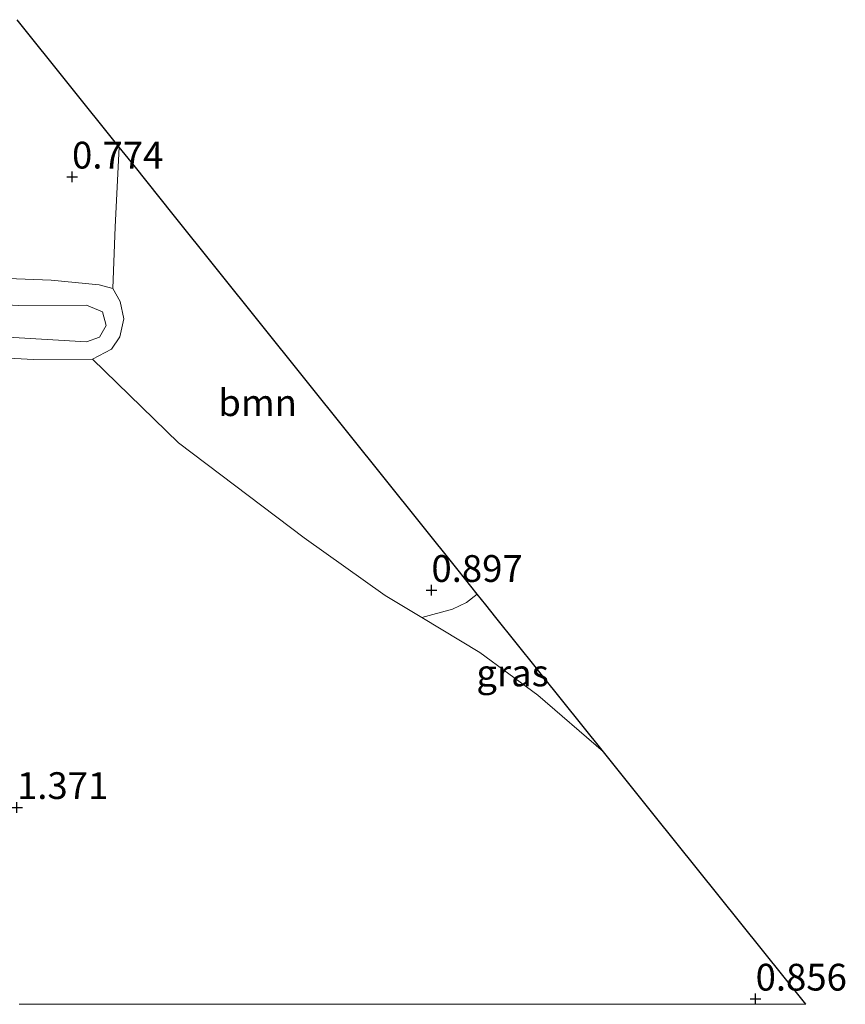
# Model space of a CAD drawing. Units: metres. Extents: x 199995 to 210008, y 499999 to 506253.
# Drawn here: x 202092 to 202169, y 500000 to 500092 of the extents above; entities that cross this region are included whole.
import ezdxf
from ezdxf.enums import TextEntityAlignment as Align

# ---------------------------------------------------------------- set-up
doc = ezdxf.new("R2010")
doc.units = ezdxf.units.M
doc.layers.get('0').update_dxf_attribs({"lineweight": 25})
for name, color, linetype, lineweight in [('B-ME-GR-BOOM-GV-B6', 93, 'Continuous', 18), ('B-ME-GW-HOOGTEPUNT-S-B1', 10, 'Continuous', 25), ('B-ME-GW-KRUINLIJN-L-B1', 93, 'Continuous', 18), ('B-ME-GW-TEENLIJN-L-B1', 93, 'Continuous', 18), ('B-ME-IE-GRASLAND-GV-B6', 93, 'Continuous', 18), ('B-ME-IE-GRONDWERKLIJN-GROND_INGERICHT-GV-B6', 253, 'Continuous', 18), ('B-ME-KG-KADASTRAAL-OPNAMEDTMGRENS-L-B1', 10, 'Continuous', 25)]:
    doc.layers.add(name, color=color, linetype=linetype, lineweight=lineweight)
doc.styles.add('NLCS-ISO', font='NLCS-ISO.TTF')

# ---------------------------------------------------------------- blocks, each defined once
blk = doc.blocks.new('hoogtepunt')
for p, q in [((-0.5, 0), (0.5, 0)), ((0, 0.5), (0, -0.5))]:
    blk.add_line(p, q)

msp = doc.modelspace()

# ---------------------------------------------------------------- linework, layer by layer
at = {"layer": 'B-ME-GR-BOOM-GV-B6'}
msp.add_polyline3d([(202135.118, 500038.317, 0.71), (202134.116, 500037.522, 0.74), (202132.82, 500036.906, 0.773), (202129.942, 500036.135, 0.787), (202126.532, 500038.201, 0.824), (202118.951, 500043.56, 0.804), (202107.242, 500052.443, 0.821), (202099.192, 500060.257, 0.744), (202100.99, 500061.191, 0.629), (202101.753, 500062.357, 0.669), (202102.128, 500064.029, 0.594), (202101.782, 500065.653, 0.635), (202101.09, 500066.853, 0.652), (202101.334, 500072.611, 0.881), (202101.691, 500080.079, 0.959), (202103.082, 500078.341, 1), (202106.732, 500073.781, 0.564), (202123.029, 500053.42, 0.541), (202133.334, 500040.545, 1), (202135.118, 500038.317, 0.71)], dxfattribs=at)
at = {"layer": 'B-ME-GW-KRUINLIJN-L-B1'}
msp.add_polyline3d([(202089.657, 500067.872, 0.802), (202095.332, 500067.644, 0.739), (202099.834, 500067.218, 0.692), (202101.09, 500066.853, 0.652), (202101.782, 500065.653, 0.635), (202102.128, 500064.029, 0.594), (202101.753, 500062.357, 0.669), (202100.99, 500061.191, 0.629), (202099.192, 500060.257, 0.744), (202093.671, 500060.242, 0.785), (202078.889, 500061.052, 0.865), (202065.452, 500061.894, 0.975), (202063.796, 500062.893, 1.015), (202062.927, 500064.049, 0.975), (202062.768, 500064.714, 0.968), (202062.387, 500066.302, 0.952), (202062.758, 500067.765, 0.946), (202063.485, 500068.772, 0.946), (202064.516, 500069.084, 0.946), (202066.759, 500069.208, 0.952), (202076.339, 500068.312, 0.888), (202089.657, 500067.872, 0.802)], dxfattribs=at)
at = {"layer": 'B-ME-GW-TEENLIJN-L-B1'}
msp.add_polyline3d([(202092.253, 500065.284, 0.508), (202065.887, 500066.812, 0.623), (202064.971, 500066.642, 0.589), (202064.713, 500065.864, 0.577), (202064.968, 500065.138, 0.6), (202065.652, 500064.273, 0.594), (202068.486, 500063.679, 0.594), (202084.449, 500062.73, 0.531), (202098.638, 500061.886, 0.444), (202099.864, 500062.322, 0.473), (202100.481, 500063.395, 0.439), (202100.143, 500064.683, 0.45), (202098.654, 500065.31, 0.456), (202092.253, 500065.284, 0.508)], dxfattribs=at)
at = {"layer": 'B-ME-IE-GRASLAND-GV-B6'}
for points in [[(202092.169, 500091.976, 0.82), (202101.691, 500080.079, 0.959), (202101.334, 500072.611, 0.881), (202101.09, 500066.853, 0.652), (202099.834, 500067.218, 0.692), (202095.332, 500067.644, 0.739), (202089.657, 500067.872, 0.802)], [(202089.657, 500067.872, 0.802), (202095.332, 500067.644, 0.739), (202099.834, 500067.218, 0.692), (202101.09, 500066.853, 0.652), (202101.782, 500065.653, 0.635), (202102.128, 500064.029, 0.594), (202101.753, 500062.357, 0.669), (202100.99, 500061.191, 0.629), (202099.192, 500060.257, 0.744), (202093.671, 500060.242, 0.785), (202078.889, 500061.052, 0.865), (202065.452, 500061.894, 0.975), (202063.796, 500062.893, 1.015), (202062.927, 500064.049, 0.975), (202062.768, 500064.714, 0.968), (202062.387, 500066.302, 0.952), (202062.758, 500067.765, 0.946), (202063.485, 500068.772, 0.946), (202064.516, 500069.084, 0.946), (202066.759, 500069.208, 0.952), (202076.339, 500068.312, 0.888), (202089.657, 500067.872, 0.802)], [(202092.253, 500065.284, 0.508), (202065.887, 500066.812, 0.623), (202064.971, 500066.642, 0.589), (202064.713, 500065.864, 0.577), (202064.968, 500065.138, 0.6), (202065.652, 500064.273, 0.594), (202068.486, 500063.679, 0.594), (202084.449, 500062.73, 0.531), (202098.638, 500061.886, 0.444), (202099.864, 500062.322, 0.473), (202100.481, 500063.395, 0.439), (202100.143, 500064.683, 0.45), (202098.654, 500065.31, 0.456), (202092.253, 500065.284, 0.508)], [(202065.887, 500066.812, 0.623), (202092.253, 500065.284, 0.508), (202098.654, 500065.31, 0.456), (202100.143, 500064.683, 0.45), (202100.481, 500063.395, 0.439), (202099.864, 500062.322, 0.473), (202098.638, 500061.886, 0.444), (202084.449, 500062.73, 0.531), (202068.486, 500063.679, 0.594), (202065.652, 500064.273, 0.594), (202064.968, 500065.138, 0.6), (202064.713, 500065.864, 0.577), (202064.971, 500066.642, 0.589), (202065.887, 500066.812, 0.623)], [(202146.901, 500023.587, 0.748), (202140.766, 500028.867, 0.705), (202135.352, 500032.856, 0.728), (202129.942, 500036.135, 0.787), (202132.82, 500036.906, 0.773), (202134.116, 500037.522, 0.74), (202135.118, 500038.317, 0.71), (202135.926, 500037.307, 0.731), (202136.863, 500036.136, 0.423), (202140.653, 500031.401, 0.423), (202141.088, 500030.837, 0.736), (202146.901, 500023.587, 0.748)]]:
    msp.add_polyline3d(points, dxfattribs=at)
at = {"layer": 'B-ME-IE-GRONDWERKLIJN-GROND_INGERICHT-GV-B6'}
msp.add_polyline3d([(202078.889, 500061.052, 0.865), (202093.671, 500060.242, 0.785), (202099.192, 500060.257, 0.744), (202107.242, 500052.443, 0.821), (202118.951, 500043.56, 0.804), (202126.532, 500038.201, 0.824), (202129.942, 500036.135, 0.787), (202135.352, 500032.856, 0.728), (202140.766, 500028.867, 0.705), (202146.901, 500023.587, 0.748), (202151.652, 500017.661, 0.713), (202165.788, 500000, 0.885), (202092.361, 500000, 1.475)], dxfattribs=at)
msp.add_polyline3d([(202078.889, 500061.052, 0.865), (202093.671, 500060.242, 0.785), (202099.192, 500060.257, 0.744), (202107.242, 500052.443, 0.821), (202118.951, 500043.56, 0.804), (202126.532, 500038.201, 0.824), (202129.942, 500036.135, 0.787), (202135.352, 500032.856, 0.728), (202140.766, 500028.867, 0.705), (202146.901, 500023.587, 0.748), (202151.652, 500017.661, 0.713), (202165.788, 500000, 0.885), (202092.361, 500000, 1.475)], dxfattribs=at)
at = {"layer": 'B-ME-KG-KADASTRAAL-OPNAMEDTMGRENS-L-B1'}
msp.add_polyline3d([(202165.788, 500000, 0.885), (202151.652, 500017.661, 0.713), (202146.901, 500023.587, 0.748), (202141.088, 500030.837, 0.736), (202140.653, 500031.401, 0.423), (202136.863, 500036.136, 0.423), (202135.926, 500037.307, 0.731), (202135.118, 500038.317, 0.71), (202133.334, 500040.545, 1), (202123.029, 500053.42, 0.541), (202106.732, 500073.781, 0.564), (202103.082, 500078.341, 1), (202101.691, 500080.079, 0.959), (202092.169, 500091.976, 0.82)], dxfattribs=at)
msp.add_polyline3d([(202165.788, 500000, 0.885), (202151.652, 500017.661, 0.713), (202146.901, 500023.587, 0.748), (202141.088, 500030.837, 0.736), (202140.653, 500031.401, 0.423), (202136.863, 500036.136, 0.423), (202135.926, 500037.307, 0.731), (202135.118, 500038.317, 0.71), (202133.334, 500040.545, 1), (202123.029, 500053.42, 0.541), (202106.732, 500073.781, 0.564), (202103.082, 500078.341, 1), (202101.691, 500080.079, 0.959), (202092.169, 500091.976, 0.82)], dxfattribs=at)

# ---------------------------------------------------------------- block references
at = {"layer": 'B-ME-GW-HOOGTEPUNT-S-B1', "rotation": 90}
for p in [(202097.295, 500077.292, 0.774), (202097.295, 500077.292, 0.774), (202130.848, 500038.679, 0.897), (202130.848, 500038.679, 0.897), (202092.156, 500018.398, 1.371), (202092.156, 500018.398, 1.371), (202161.112, 500000.503, 0.856), (202161.112, 500000.503, 0.856)]:
    msp.add_blockref('hoogtepunt', p, dxfattribs=at)

# ---------------------------------------------------------------- texts
at = {"layer": 'B-ME-GR-BOOM-GV-B6', "ltscale": 0.2, "style": 'NLCS-ISO'}
msp.add_text('bmn', height=2.5, dxfattribs=at).set_placement((202114.621, 500056.2), align=Align.MIDDLE_CENTER)
at = {"layer": 'B-ME-GW-HOOGTEPUNT-S-B1', "ltscale": 0.2, "style": 'NLCS-ISO'}
for s, p in [('0.774', (202097.295, 500077.292, 0.774)), ('0.774', (202097.295, 500077.292, 0.774)), ('0.897', (202130.848, 500038.679, 0.897)), ('0.897', (202130.848, 500038.679, 0.897)), ('1.371', (202092.156, 500018.398, 1.371)), ('1.371', (202092.156, 500018.398, 1.371)), ('0.856', (202161.112, 500000.503, 0.856)), ('0.856', (202161.112, 500000.503, 0.856))]:
    msp.add_text(s, height=2.5, dxfattribs=at).set_placement(p, align=Align.BOTTOM_LEFT)
at = {"layer": 'B-ME-IE-GRASLAND-GV-B6', "ltscale": 0.2, "style": 'NLCS-ISO'}
msp.add_text('gras', height=2.5, dxfattribs=at).set_placement((202138.421, 500030.952), align=Align.MIDDLE_CENTER)

doc.saveas('drawing.dxf')
